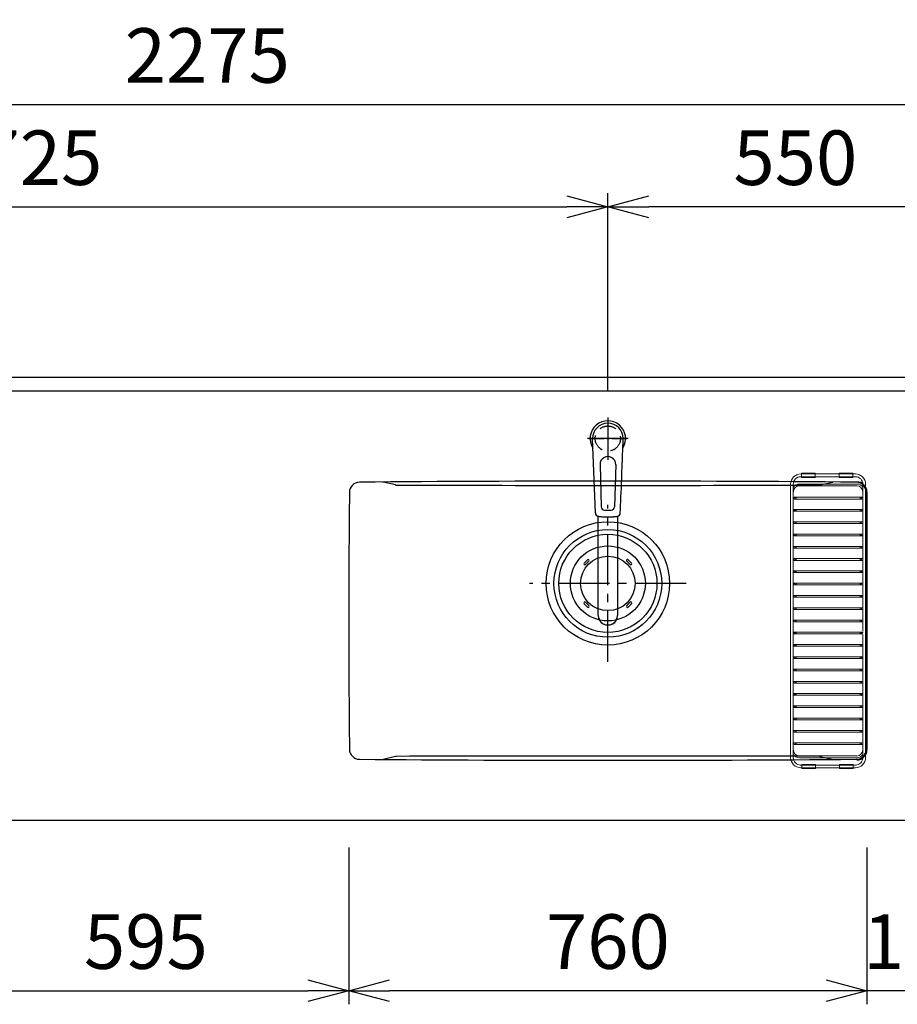
# Model space of a CAD drawing. Extents: x -4463 to 19780, y 852 to 14367.
# Drawn here: x 2412 to 3699, y 10530 to 11974 of the extents above; entities that cross this region are included whole.
import ezdxf

# ---------------------------------------------------------------- set-up
doc = ezdxf.new("R2010")
doc.units = 0
doc.header["$LTSCALE"] = 100
doc.header["$MEASUREMENT"] = 0
doc.header["$PDMODE"] = 3
doc.linetypes.add('CENTER2', pattern=[1.125, 0.75, -0.125, 0.125, -0.125])
doc.linetypes.add('HIDDEN', pattern=[0.375, 0.25, -0.125])
doc.layers.get('0').update_dxf_attribs({"linetype": 'CONTINUOUS'})
doc.layers.get('Defpoints').update_dxf_attribs({"linetype": 'CONTINUOUS'})
for name, color, linetype in [('0_PLANE', 7, 'CONTINUOUS'), ('CEN', 2, 'CENTER2'), ('DIM', 1, 'CONTINUOUS'), ('HID', 3, 'HIDDEN'), ('THN', 4, 'CONTINUOUS')]:
    doc.layers.add(name, color=color, linetype=linetype)
doc.styles.get("Standard").update_dxf_attribs({"font": 'TXT.shx', "width": 0.7, "bigfont": 'BIGFONT.shx'})
doc.dimstyles.get("Standard").update_dxf_attribs({"dimscale": 40, "dimtxt": 2, "dimasz": 1.5, "dimexe": 0.5, "dimexo": 1, "dimgap": 0.8, "dimtad": 1, "dimdec": 1, "dimdsep": 46, "dimtxsty": 'Standard', "dimblk": 'OPEN30', "dimcen": 0, "dimclrd": 1, "dimclre": 1, "dimclrt": 7, "dimadec": 1, "dimazin": 2, "dimtm": 0.5, "dimtfac": 1, "dimtdec": 1, "dimtmove": 1, "dimatfit": 3, "dimldrblk": 'OPEN30', "dimfxl": 0, "dimtolj": 1, "dimlwd": -1, "dimlwe": -1, "dimarcsym": 0})

# ---------------------------------------------------------------- blocks, each defined once
blk = doc.blocks.new('KM5011TEC（平面）')
for p, q in [((-18.2, -109.1), (-22.5, 0)), ((-11.5, -38.3), (-9.6, -100.3)), ((11.5, -38.3), (9.6, -100.3))]:
    blk.add_line(p, q)
at = {"linetype": 'Continuous', "lineweight": 25}
for p, q in [((-14, -259.6), (-14, -114)), ((14, -114), (14, -259.6))]:
    blk.add_line(p, q, dxfattribs=at)
for centre, radius, start, end in [((0, 0), 26, 327.7538, 212.4285), ((0, -38), 11.5, 358.4, 181.5967), ((-4.6, -100.2), 5, 181.6, 266.4638), ((4.6, -100.2), 5, 273.5362, 358.4), ((-13.2, -109.1), 5, 179.4627, 261.9904), ((0, -25.3), 80, 266.4638, 273.5362), ((13.2, -109.1), 5, 278.0101, 0.5272)]:
    blk.add_arc(centre, radius, start, end)
blk.add_arc((0, -259.9), 14, 178.7487, 1.2513, dxfattribs=at)
blk.add_ellipse((0, 0), major_axis=(0, -22.5), ratio=0.999809, start_param=1.572617, end_param=4.710548)
blk.add_ellipse((0, -259.6), major_axis=(14, 0), ratio=0.994522, start_param=3.141593, end_param=6.283185, dxfattribs=at)
for points, knots in [([(18.2, -109.1), (18.9, -95.9), (19.6, -76.9), (20.7, -48.4), (21, -38.9), (21.6, -24.7), (21.8, -19.9), (22, -12.8), (22.1, -10.4), (22.3, -6.9), (22.3, -5.7), (22.4, -3.9), (22.4, -3.3), (22.4, -2.1), (22.5, -1.5), (22.5, 0)], [0, 0, 0, 0, 0.5, 0.5, 0.75, 0.75, 0.875, 0.875, 0.9375, 0.9375, 0.96875, 0.96875, 0.984375, 0.984375, 1, 1, 1, 1]), ([(-13.9, -114), (-12.7, -114.2), (-10.4, -114.5), (-6.9, -114.8), (-3.5, -115), (-1.2, -115), (0, -115)], [0.5, 0.5, 0.5, 0.5, 0.5836613, 0.6673227, 0.7509841, 0.8346455, 0.8346455, 0.8346455, 0.8346455]), ([(0, -115), (0.3, -115), (1, -115), (2, -115), (3, -115), (4, -115), (5, -114.9), (6, -114.9), (6.9, -114.8), (7.9, -114.7), (8.9, -114.6), (9.9, -114.5), (10.9, -114.4), (11.9, -114.3), (12.9, -114.2), (13.5, -114.1), (13.9, -114)], [0, 0, 0, 0, 0.071297, 0.142612, 0.213945, 0.285296, 0.356667, 0.428058, 0.49947, 0.570903, 0.642359, 0.713838, 0.785341, 0.856868, 0.928421, 1, 1, 1, 1])]:
    blk.add_open_spline(points, degree=3, knots=knots)
at = {"layer": 'CEN'}
for p, q in [((0, 31), (0, -31)), ((30, 0), (-30, 0))]:
    blk.add_line(p, q, dxfattribs=at)
blk = doc.blocks.new('_Open30')
at = {"color": 0, "linetype": 'ByBlock', "lineweight": -2}
for p, q in [((-1, 0.268), (0, 0)), ((0, 0), (-1, -0.268)), ((0, 0), (-1, 0))]:
    blk.add_line(p, q, dxfattribs=at)
blk = doc.blocks.new('*D213')
at = {"layer": 'Defpoints', "color": 0}
for p in [(2300, 10800), (2895, 10800), (2895, 10550)]:
    blk.add_point(p, dxfattribs=at)
at = {"layer": 'DIM', "color": 1}
for p, q in [((2300, 10760), (2300, 10530)), ((2895, 10760), (2895, 10530)), ((2360, 10550), (2835, 10550))]:
    blk.add_line(p, q, dxfattribs=at)
at = {"layer": 'DIM', "color": 1, "xscale": 60, "yscale": 60, "zscale": 60, "rotation": 180}
blk.add_blockref('_Open30', (2300, 10550), dxfattribs=at)
at = {"layer": 'DIM', "color": 1, "xscale": 60, "yscale": 60, "zscale": 60}
blk.add_blockref('_Open30', (2895, 10550), dxfattribs=at)
at = {"layer": 'DIM', "color": 7, "insert": (2597.5, 10622), "char_height": 80, "attachment_point": 5}
blk.add_mtext('\\A1;595', dxfattribs=at)
blk = doc.blocks.new('*D214')
at = {"layer": 'Defpoints', "color": 0}
for p in [(3275, 11700), (1550, 11450), (3275, 11391)]:
    blk.add_point(p, dxfattribs=at)
at = {"layer": 'DIM', "color": 1}
for p, q in [((1550, 11490), (1550, 11720)), ((3275, 11431), (3275, 11720)), ((1610, 11700), (3215, 11700))]:
    blk.add_line(p, q, dxfattribs=at)
at = {"layer": 'DIM', "color": 1, "xscale": 60, "yscale": 60, "zscale": 60, "rotation": 180}
blk.add_blockref('_Open30', (1550, 11700), dxfattribs=at)
at = {"layer": 'DIM', "color": 1, "xscale": 60, "yscale": 60, "zscale": 60}
blk.add_blockref('_Open30', (3275, 11700), dxfattribs=at)
at = {"layer": 'DIM', "color": 7, "insert": (2412.5, 11772), "char_height": 80, "attachment_point": 5}
blk.add_mtext('\\A1;1725', dxfattribs=at)
blk = doc.blocks.new('*D215')
at = {"layer": 'Defpoints', "color": 0}
for p in [(3825, 11850), (1550, 11450), (3825, 11450)]:
    blk.add_point(p, dxfattribs=at)
at = {"layer": 'DIM', "color": 1}
for p, q in [((1550, 11490), (1550, 11870)), ((3825, 11490), (3825, 11870)), ((1610, 11850), (3765, 11850))]:
    blk.add_line(p, q, dxfattribs=at)
at = {"layer": 'DIM', "color": 1, "xscale": 60, "yscale": 60, "zscale": 60, "rotation": 180}
blk.add_blockref('_Open30', (1550, 11850), dxfattribs=at)
at = {"layer": 'DIM', "color": 1, "xscale": 60, "yscale": 60, "zscale": 60}
blk.add_blockref('_Open30', (3825, 11850), dxfattribs=at)
at = {"layer": 'DIM', "color": 7, "insert": (2687.5, 11922), "char_height": 80, "attachment_point": 5}
blk.add_mtext('\\A1;2275', dxfattribs=at)
blk = doc.blocks.new('*D216')
at = {"layer": 'Defpoints', "color": 0}
for p in [(3275, 11700), (3825, 11450), (3275, 11391)]:
    blk.add_point(p, dxfattribs=at)
at = {"layer": 'DIM', "color": 1}
for p, q in [((3275, 11431), (3275, 11720)), ((3825, 11490), (3825, 11720)), ((3765, 11700), (3335, 11700))]:
    blk.add_line(p, q, dxfattribs=at)
at = {"layer": 'DIM', "color": 1, "xscale": 60, "yscale": 60, "zscale": 60, "rotation": 180}
blk.add_blockref('_Open30', (3275, 11700), dxfattribs=at)
at = {"layer": 'DIM', "color": 1, "xscale": 60, "yscale": 60, "zscale": 60}
blk.add_blockref('_Open30', (3825, 11700), dxfattribs=at)
at = {"layer": 'DIM', "color": 7, "insert": (3550, 11772), "char_height": 80, "attachment_point": 5}
blk.add_mtext('\\A1;550', dxfattribs=at)
blk = doc.blocks.new('*D217')
at = {"layer": 'Defpoints', "color": 0}
for p in [(3655, 10800), (3825, 10800), (3655, 10550)]:
    blk.add_point(p, dxfattribs=at)
at = {"layer": 'DIM', "color": 1}
for p, q in [((3655, 10760), (3655, 10530)), ((3825, 10760), (3825, 10530)), ((3595, 10550), (3535, 10550)), ((3825, 10550), (3655, 10550)), ((3885, 10550), (3945, 10550))]:
    blk.add_line(p, q, dxfattribs=at)
at = {"layer": 'DIM', "color": 1, "xscale": 60, "yscale": 60, "zscale": 60}
blk.add_blockref('_Open30', (3655, 10550), dxfattribs=at)
at = {"layer": 'DIM', "color": 1, "xscale": 60, "yscale": 60, "zscale": 60, "rotation": 180}
blk.add_blockref('_Open30', (3825, 10550), dxfattribs=at)
at = {"layer": 'DIM', "color": 7, "insert": (3740, 10622), "char_height": 80, "attachment_point": 5}
blk.add_mtext('\\A1;170', dxfattribs=at)
blk = doc.blocks.new('*D218')
at = {"layer": 'Defpoints', "color": 0}
for p in [(2895, 10800), (3655, 10800), (2895, 10550)]:
    blk.add_point(p, dxfattribs=at)
at = {"layer": 'DIM', "color": 1}
for p, q in [((2895, 10760), (2895, 10530)), ((3655, 10760), (3655, 10530)), ((3595, 10550), (2955, 10550))]:
    blk.add_line(p, q, dxfattribs=at)
at = {"layer": 'DIM', "color": 1, "xscale": 60, "yscale": 60, "zscale": 60, "rotation": 180}
blk.add_blockref('_Open30', (2895, 10550), dxfattribs=at)
at = {"layer": 'DIM', "color": 1, "xscale": 60, "yscale": 60, "zscale": 60}
blk.add_blockref('_Open30', (3655, 10550), dxfattribs=at)
at = {"layer": 'DIM', "color": 7, "insert": (3275, 10622), "char_height": 80, "attachment_point": 5}
blk.add_mtext('\\A1;760', dxfattribs=at)
blk = doc.blocks.new('ｽﾃﾝｽｸｴｱﾏﾙﾁｼﾝｸ_洗剤ﾊﾞｽｹｯﾄ')
at = {"layer": 'THN', "lineweight": 18}
for p, q in [((283, 160.5), (363, 160.5)), ((284.2, 155.5), (284.2, 161.5)), ((284.2, 161.5), (304.2, 161.5)), ((304.2, 155.5), (304.2, 161.5)), ((339.2, 161.5), (359.2, 161.5)), ((339.2, 155.5), (339.2, 161.5)), ((359.2, 161.5), (359.2, 155.5)), ((359.2, 155.5), (359.2, 161.5)), ((268, 146), (268, -255.5)), ((272, -256), (272, 146)), ((365, 145.8), (281, 145.8)), ((363, 156.5), (282, 156.5)), ((304.2, 155.5), (284.2, 155.5)), ((359.2, 155.5), (339.2, 155.5)), ((374, 146), (374, -70.4)), ((378, -255.5), (378, 146)), ((281, 143.3), (365, 143.3)), ((272, 125), (272, 125)), ((273, 126.3), (373, 126.3)), ((373, 123.8), (273, 123.8)), ((276, 123.8), (276, 126.3)), ((370, 123.8), (370, 126.3)), ((374, 125), (374, 125)), ((272, 107), (272, 107)), ((273, 108.3), (373, 108.3)), ((373, 105.8), (273, 105.8)), ((276, 105.8), (276, 108.3)), ((370, 105.8), (370, 108.3)), ((374, 107), (374, 107)), ((272, 89), (272, 89)), ((273, 90.3), (373, 90.3)), ((373, 87.8), (273, 87.8)), ((276, 87.8), (276, 90.3)), ((370, 87.8), (370, 90.3)), ((374, 89), (374, 89)), ((273, 72.3), (373, 72.3)), ((276, 69.8), (276, 72.3)), ((370, 69.8), (370, 72.3)), ((272, 71), (272, 71)), ((373, 69.8), (273, 69.8)), ((374, 71), (374, 71)), ((272, 53), (272, 53)), ((273, 54.3), (373, 54.3)), ((373, 51.8), (273, 51.8)), ((276, 51.8), (276, 54.3)), ((370, 51.8), (370, 54.3)), ((374, 53), (374, 53)), ((272, 35), (272, 35)), ((273, 36.3), (373, 36.3)), ((373, 33.8), (273, 33.8)), ((276, 33.8), (276, 36.3)), ((370, 33.8), (370, 36.3)), ((374, 35), (374, 35)), ((272, 17), (272, 17)), ((273, 18.3), (373, 18.3)), ((373, 15.8), (273, 15.8)), ((276, 15.8), (276, 18.3)), ((370, 15.8), (370, 18.3)), ((374, 17), (374, 17)), ((273, 0.3), (373, 0.3)), ((276, -2.2), (276, 0.3)), ((370, -2.2), (370, 0.3)), ((272, -1), (272, -1)), ((373, -2.2), (273, -2.2)), ((374, -1), (374, -1)), ((272, -19), (272, -19)), ((273, -17.7), (373, -17.7)), ((373, -20.2), (273, -20.2)), ((276, -20.2), (276, -17.7)), ((370, -20.2), (370, -17.7)), ((374, -19), (374, -19)), ((272, -37), (272, -37)), ((273, -35.7), (373, -35.7)), ((373, -38.2), (273, -38.2)), ((276, -38.2), (276, -35.7)), ((370, -38.2), (370, -35.7)), ((374, -37), (374, -37)), ((272, -55), (272, -55)), ((273, -53.7), (373, -53.7)), ((373, -56.2), (273, -56.2)), ((276, -56.2), (276, -53.7)), ((370, -56.2), (370, -53.7)), ((374, -55), (374, -55)), ((273, -71.7), (372.7, -71.7)), ((276, -74.2), (276, -71.7)), ((370, -74.2), (370, -71.7)), ((272, -73), (272, -73)), ((372.7, -74.2), (273, -74.2)), ((374, -73), (374, -73)), ((374, -75.2), (374, -256.2)), ((272, -91), (272, -91)), ((273, -89.7), (373, -89.7)), ((373, -92.2), (273, -92.2)), ((276, -92.2), (276, -89.7)), ((370, -92.2), (370, -89.7)), ((374, -91), (374, -91)), ((272, -109), (272, -109)), ((273, -107.7), (373, -107.7)), ((373, -110.2), (273, -110.2)), ((276, -110.2), (276, -107.7)), ((370, -110.2), (370, -107.7)), ((374, -109), (374, -109)), ((272, -127), (272, -127)), ((273, -125.7), (373, -125.7)), ((373, -128.2), (273, -128.2)), ((276, -128.2), (276, -125.7)), ((370, -128.2), (370, -125.7)), ((374, -127), (374, -127)), ((273, -143.7), (373, -143.7)), ((276, -146.2), (276, -143.7)), ((370, -146.2), (370, -143.7)), ((272, -145), (272, -145)), ((373, -146.2), (273, -146.2)), ((374, -145), (374, -145)), ((272, -163), (272, -163)), ((273, -161.7), (373, -161.7)), ((373, -164.2), (273, -164.2)), ((276, -164.2), (276, -161.7)), ((370, -164.2), (370, -161.7)), ((374, -163), (374, -163)), ((272, -181), (272, -181)), ((273, -179.7), (373, -179.7)), ((373, -182.2), (273, -182.2)), ((276, -182.2), (276, -179.7)), ((370, -182.2), (370, -179.7)), ((374, -181), (374, -181)), ((272, -199), (272, -199)), ((273, -197.7), (373, -197.7)), ((373, -200.2), (273, -200.2)), ((276, -200.2), (276, -197.7)), ((370, -200.2), (370, -197.7)), ((374, -199), (374, -199)), ((273, -215.7), (373, -215.7)), ((276, -218.2), (276, -215.7)), ((370, -218.2), (370, -215.7)), ((272, -217), (272, -217)), ((373, -218.2), (273, -218.2)), ((374, -217), (374, -217)), ((272, -235), (272, -235)), ((273, -233.7), (373, -233.7)), ((373, -236.2), (273, -236.2)), ((276, -236.2), (276, -233.7)), ((370, -236.2), (370, -233.7)), ((374, -235), (374, -235)), ((365, -253.2), (281, -253.2)), ((281, -255.7), (365, -255.7)), ((363, -266.5), (282, -266.5)), ((283, -270.5), (363, -270.5)), ((284.7, -271.5), (284.7, -265.5)), ((284.7, -265.5), (304.7, -265.5)), ((304.7, -271.5), (284.7, -271.5)), ((304.7, -271.5), (304.7, -265.5)), ((339.7, -265.5), (359.7, -265.5)), ((339.7, -265.5), (339.7, -271.5)), ((359.7, -271.5), (339.7, -271.5)), ((359.7, -265.5), (359.7, -271.5))]:
    blk.add_line(p, q, dxfattribs=at)
at = {"layer": 'THN'}
blk.add_line((380, 134), (380, -244), dxfattribs=at)
at = {"layer": 'THN', "lineweight": 18}
for centre, radius, start, end in [((283, 145.5), 15, 90, 180), ((363, 145.5), 15, 0, 90), ((283, 145.5), 11, 90, 180), ((281, 134.5), 11.2, 90, 142.9706), ((363, 145.5), 11, 0, 90), ((365, 134.5), 11.2, 36.0798, 90), ((281, 134.5), 8.75, 90, 180), ((365, 134.5), 8.75, 0, 90), ((273.3, 125), 1.25, 359.3694, 180.0033), ((273.3, 125), 1.25, 180.0033, 359.3694), ((372.7, 125), 1.25, 359.9967, 180.6306), ((372.7, 125), 1.25, 180.6306, 359.9967), ((273.3, 107), 1.25, 359.3694, 180.0033), ((273.3, 107), 1.25, 180.0033, 359.3694), ((372.7, 107), 1.25, 359.9967, 180.6306), ((372.7, 107), 1.25, 180.6306, 359.9967), ((273.3, 89), 1.25, 359.3694, 180.0033), ((273.3, 89), 1.25, 180.0033, 359.3694), ((372.7, 89), 1.25, 359.9967, 180.6306), ((372.7, 89), 1.25, 180.6306, 359.9967), ((273.3, 71), 1.25, 359.3694, 180.0033), ((372.7, 71), 1.25, 359.9967, 180.6306), ((273.3, 71), 1.25, 180.0033, 359.3694), ((372.7, 71), 1.25, 180.6306, 359.9967), ((273.3, 53), 1.25, 359.3694, 180.0033), ((273.3, 53), 1.25, 180.0033, 359.3694), ((372.7, 53), 1.25, 359.9967, 180.6306), ((372.7, 53), 1.25, 180.6306, 359.9967), ((273.3, 35), 1.25, 359.3694, 180.0033), ((273.3, 35), 1.25, 180.0033, 359.3694), ((372.7, 35), 1.25, 359.9967, 180.6306), ((372.7, 35), 1.25, 180.6306, 359.9967), ((273.3, 17), 1.25, 359.3694, 180.0033), ((273.3, 17), 1.25, 180.0033, 359.3694), ((372.7, 17), 1.25, 359.9967, 180.6306), ((372.7, 17), 1.25, 180.6306, 359.9967), ((273.3, -1), 1.25, 359.3694, 180.0033), ((372.7, -1), 1.25, 359.9967, 180.6306), ((273.3, -1), 1.25, 180.0033, 359.3694), ((372.7, -1), 1.25, 180.6306, 359.9967), ((273.3, -19), 1.25, 359.3694, 180.0033), ((273.3, -19), 1.25, 180.0033, 359.3694), ((372.7, -19), 1.25, 359.9967, 180.6306), ((372.7, -19), 1.25, 180.6306, 359.9967), ((273.3, -37), 1.25, 359.3694, 180.0033), ((273.3, -37), 1.25, 180.0033, 359.3694), ((372.7, -37), 1.25, 359.9967, 180.6306), ((372.7, -37), 1.25, 180.6306, 359.9967), ((273.3, -55), 1.25, 359.3694, 180.0033), ((273.3, -55), 1.25, 180.0033, 359.3694), ((372.7, -55), 1.25, 359.9967, 180.6306), ((372.7, -55), 1.25, 180.6306, 359.9967), ((273.3, -73), 1.25, 359.3694, 180.0033), ((372.7, -73), 1.25, 359.9967, 180.6306), ((273.3, -73), 1.25, 180.0033, 359.3694), ((372.7, -73), 1.25, 180.6306, 359.9967), ((273.3, -91), 1.25, 359.3694, 180.0033), ((273.3, -91), 1.25, 180.0033, 359.3694), ((372.7, -91), 1.25, 359.9967, 180.6306), ((372.7, -91), 1.25, 180.6306, 359.9967), ((273.3, -109), 1.25, 359.3694, 180.0033), ((273.3, -109), 1.25, 180.0033, 359.3694), ((372.7, -109), 1.25, 359.9967, 180.6306), ((372.7, -109), 1.25, 180.6306, 359.9967), ((273.3, -127), 1.25, 359.3694, 180.0033), ((273.3, -127), 1.25, 180.0033, 359.3694), ((372.7, -127), 1.25, 359.9967, 180.6306), ((372.7, -127), 1.25, 180.6306, 359.9967), ((273.3, -145), 1.25, 359.3694, 180.0033), ((372.7, -145), 1.25, 359.9967, 180.6306), ((273.3, -145), 1.25, 180.0033, 359.3694), ((372.7, -145), 1.25, 180.6306, 359.9967), ((273.3, -163), 1.25, 359.3694, 180.0033), ((273.3, -163), 1.25, 180.0033, 359.3694), ((372.7, -163), 1.25, 359.9967, 180.6306), ((372.7, -163), 1.25, 180.6306, 359.9967), ((273.3, -181), 1.25, 359.3694, 180.0033), ((273.3, -181), 1.25, 180.0033, 359.3694), ((372.7, -181), 1.25, 359.9967, 180.6306), ((372.7, -181), 1.25, 180.6306, 359.9967), ((273.3, -199), 1.25, 359.3694, 180.0033), ((273.3, -199), 1.25, 180.0033, 359.3694), ((372.7, -199), 1.25, 359.9967, 180.6306), ((372.7, -199), 1.25, 180.6306, 359.9967), ((273.3, -217), 1.25, 359.3694, 180.0033), ((372.7, -217), 1.25, 359.9967, 180.6306), ((273.3, -217), 1.25, 180.0033, 359.3694), ((372.7, -217), 1.25, 180.6306, 359.9967), ((273.3, -235), 1.25, 359.3694, 180.0033), ((273.3, -235), 1.25, 180.0033, 359.3694), ((281, -244.5), 8.75, 180, 270), ((365, -244.5), 8.75, 270, 0), ((372.7, -235), 1.25, 359.9967, 180.6306), ((372.7, -235), 1.25, 180.6306, 359.9967), ((283, -255.5), 15, 180, 270), ((281, -244.5), 11.3, 216.0798, 270), ((283, -255.5), 11, 180, 270), ((363, -255.5), 15, 270, 0), ((363, -255.5), 11, 270, 0), ((365, -244.5), 11.3, 270, 322.9388)]:
    blk.add_arc(centre, radius, start, end, dxfattribs=at)
at = {"layer": 'THN'}
for centre, start, end in [((365, 134), 0, 90), ((365, -244), 270, 0)]:
    blk.add_arc(centre, 15, start, end, dxfattribs=at)
blk = doc.blocks.new('A$C3DD7193B')
for p, q in [((-32.3, 32.3), (-34.7, 29.8)), ((-30.1, 30.1), (-32.6, 27.7)), ((-32.3, 32.3), (-29.8, 34.7)), ((-30.1, 30.1), (-27.7, 32.6)), ((30.1, 30.1), (27.7, 32.6)), ((32.3, 32.3), (29.8, 34.7)), ((30.1, 30.1), (32.6, 27.7)), ((32.3, 32.3), (34.7, 29.8)), ((-30.1, -30.1), (-32.6, -27.7)), ((30.1, -30.1), (32.6, -27.7)), ((-32.3, -32.3), (-34.7, -29.8)), ((-32.3, -32.3), (-29.8, -34.7)), ((-30.1, -30.1), (-27.7, -32.6)), ((30.1, -30.1), (27.7, -32.6)), ((32.3, -32.3), (29.8, -34.7)), ((32.3, -32.3), (34.7, -29.8))]:
    blk.add_line(p, q)
for radius in [72, 55, 40]:
    blk.add_circle((0, 0), radius)
for centre, start, end in [((-33.7, 28.7), 135.0001, 315), ((-28.7, 33.7), 315, 135), ((28.7, 33.7), 44.9999, 225), ((33.7, 28.7), 225.0001, 44.9999), ((-33.7, -28.7), 45, 225), ((33.7, -28.7), 315, 134.9999), ((-28.7, -33.7), 225.0002, 45), ((28.7, -33.7), 135, 314.9999)]:
    blk.add_arc(centre, 1.5, start, end)

msp = doc.modelspace()

# ---------------------------------------------------------------- linework, layer by layer
for p, q in [((1550, 11450), (3825, 11450)), ((1550, 11430), (3825, 11430)), ((2963.53, 11291.89), (2945.28, 11296.22)), ((3586.47, 11291.89), (3604.72, 11296.22)), ((2963.53, 10893.61), (2945.28, 10889.28)), ((3586.47, 10893.61), (3604.72, 10889.28))]:
    msp.add_line(p, q)
at = {"lineweight": -2}
msp.add_line((1550, 10800), (3825, 10800), dxfattribs=at)
for centre, radius, start, end in [((2911.04, 11280.98), 15, 90.47889, 179.36503), ((3275, -32263.13), 43560.63, 89.521113, 90.478887), ((2945.05, 11295.25), 1, 76.62976, 90.86801), ((3604.95, 11295.25), 1, 89.13199, 103.37024), ((3638.96, 11280.98), 15, 0.63497, 89.52111), ((2964.68, 11296.75), 5, 256.62976, 270), ((3275, 107587.96), 96296.71, 269.8153637, 270.1846363), ((3585.32, 11296.75), 5, 270, 283.37024), ((19895, 11092.75), 17000, 179.365031, 180.634969), ((-13345, 11092.75), 17000, 359.365031, 0.634969), ((2911.04, 10904.52), 15, 180.63497, 269.52111), ((2964.68, 10888.75), 5, 90, 103.37024), ((3275, -85402.46), 96296.71, 89.8153637, 90.1846363), ((3585.32, 10888.75), 5, 76.62976, 90), ((3638.96, 10904.52), 15, 270.47889, 359.36503), ((3275, 54448.62), 43560.63, 269.521113, 270.478887), ((2945.05, 10890.25), 1, 269.13199, 283.37024), ((3604.95, 10890.25), 1, 256.62976, 270.86801)]:
    msp.add_arc(centre, radius, start, end)
at = {"layer": '0_PLANE'}
for radius in [90.5, 79]:
    msp.add_circle((3275, 11147.5), radius, dxfattribs=at)
at = {"layer": 'CEN', "ltscale": 0.3}
for p, q in [((3275, 11387.75), (3275, 11332.25)), ((3247.25, 11360), (3302.75, 11360))]:
    msp.add_line(p, q, dxfattribs=at)
at = {"layer": 'CEN'}
for p, q in [((3275, 11032.43), (3275, 11262.57)), ((3275, 11032.43), (3275, 11262.57)), ((3390.07, 11147.5), (3159.94, 11147.5)), ((3390.07, 11147.5), (3159.94, 11147.5))]:
    msp.add_line(p, q, dxfattribs=at)
at = {"layer": 'HID'}
msp.add_circle((3275, 11360), 18.5, dxfattribs=at)

# ---------------------------------------------------------------- block references
msp.add_blockref('KM5011TEC（平面）', (3275, 11360))
at = {"layer": '0_PLANE'}
msp.add_blockref('A$C3DD7193B', (3275, 11147.5), dxfattribs=at)
at = {"layer": 'THN'}
msp.add_blockref('ｽﾃﾝｽｸｴｱﾏﾙﾁｼﾝｸ_洗剤ﾊﾞｽｹｯﾄ', (3275, 11147.5), dxfattribs=at)

# ---------------------------------------------------------------- dimensions: what is measured, and where the dimension line sits
at = {"layer": 'DIM'}
for base, p1, p2, picture, middle in [((3825, 11850), (1550, 11450), (3825, 11450), '*D215', (2687.5, 11922)), ((3275, 11700), (1550, 11450), (3275, 11391.03), '*D214', (2412.5, 11772)), ((3275, 11700), (3825, 11450), (3275, 11391.03), '*D216', (3550, 11772)), ((2895, 10550), (2300, 10800), (2895, 10800), '*D213', (2597.5, 10622)), ((2895, 10550), (3655, 10800), (2895, 10800), '*D218', (3275, 10622))]:
    dim = msp.add_linear_dim(base=base, p1=p1, p2=p2, dimstyle='Standard', dxfattribs=at)
    dim.commit()
    dim.dimension.update_dxf_attribs({"geometry": picture, "text_midpoint": middle})
dim = msp.add_linear_dim(base=(3655, 10550), p1=(3825, 10800), p2=(3655, 10800), dimstyle='Standard', dxfattribs=at)
dim.commit()
dim.dimension.update_dxf_attribs({"geometry": '*D217', "text_midpoint": (3740, 10550), "dimtype": 160})

doc.saveas('drawing.dxf')
